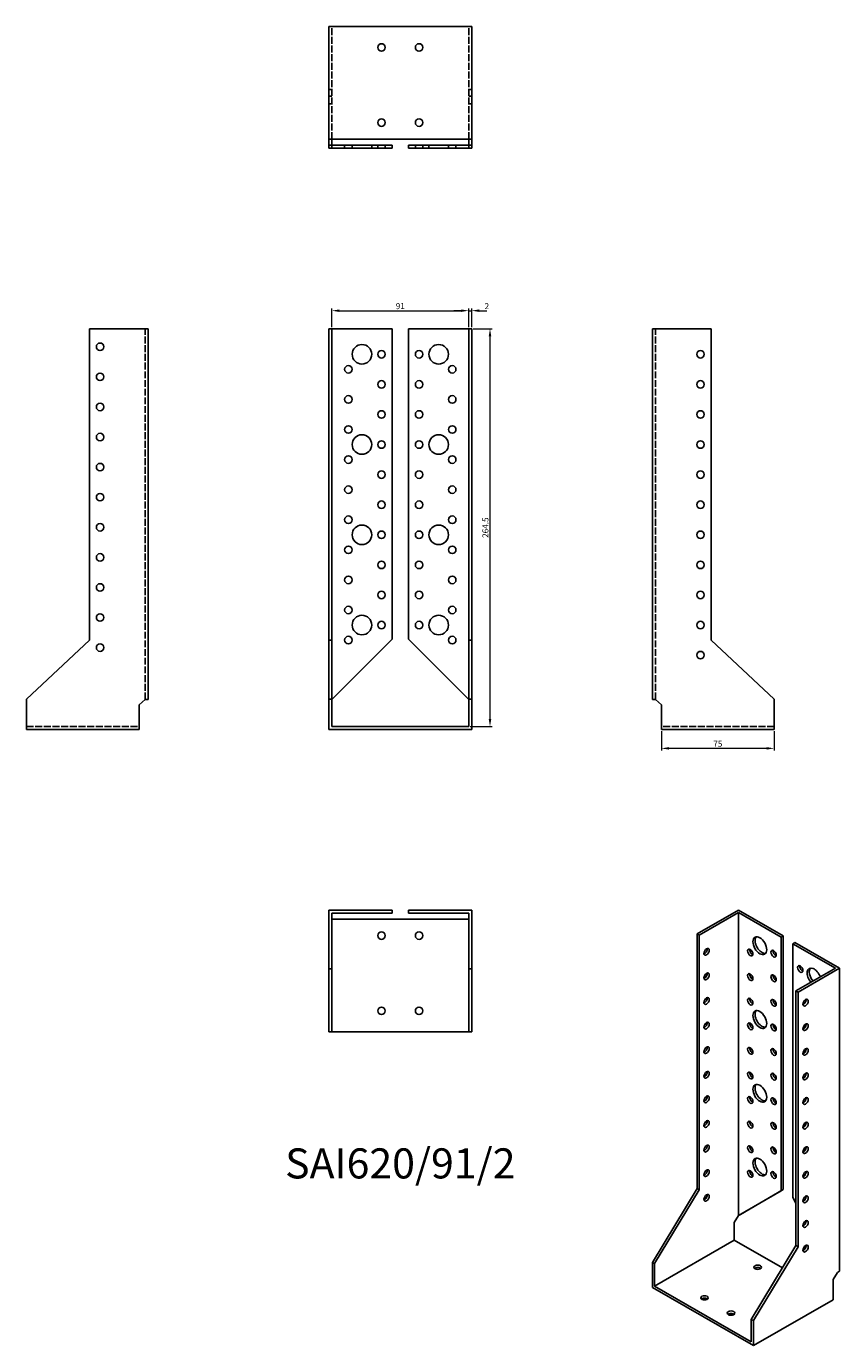
# Model space of a CAD drawing. Units: millimetres. Extents: x 624 to 1164, y 112 to 989.
import ezdxf

# ---------------------------------------------------------------- set-up
doc = ezdxf.new("R2010")
doc.units = ezdxf.units.MM
doc.linetypes.add('DASHED', pattern=[0.2067, 0.1654, -0.0413])
for name, color, linetype, lineweight in [('Dimensions', 1, 'Continuous', 20), ('Hidden', 6, 'DASHED', 25), ('Part', 7, 'Continuous', 25), ('Text', 7, 'Continuous', 25)]:
    doc.layers.add(name, color=color, linetype=linetype, lineweight=lineweight)
doc.styles.add('EU_style', font='arial.ttf')
doc.dimstyles.new('Dim_2D', dxfattribs={"dimtxt": 4, "dimasz": 5, "dimexe": 1.5, "dimexo": 1, "dimgap": 1, "dimtad": 1, "dimdec": 1, "dimdsep": 46, "dimtxsty": 'EU_style', "dimcen": 2.5, "dimclrd": 256, "dimclre": 256, "dimclrt": 256, "dimadec": 0, "dimazin": 0, "dimtfac": 1, "dimtdec": 1, "dimtmove": 0, "dimatfit": 3, "dimfxl": 0, "dimtolj": 1, "dimtzin": 0, "dimlwd": -1, "dimlwe": -1, "dimarcsym": 0})

# ---------------------------------------------------------------- blocks, each defined once
blk = doc.blocks.new('*D2')
at = {"layer": 'Defpoints', "color": 0}
for p in [(918.03, 799.65), (827.03, 787.65), (918.03, 787.65)]:
    blk.add_point(p, dxfattribs=at)
at = {"layer": 'Dimensions'}
for p, q in [((827.03, 788.65), (827.03, 801.15)), ((832.03, 799.65), (913.03, 799.65)), ((918.03, 788.65), (918.03, 801.15))]:
    blk.add_line(p, q, dxfattribs=at)
for points in [[(832.03, 800.48), (832.03, 798.81), (827.03, 799.65)], [(913.03, 800.48), (913.03, 798.81), (918.03, 799.65)]]:
    blk.add_solid(points, dxfattribs=at)
at = {"layer": 'Dimensions', "insert": (872.53, 802.69), "char_height": 4, "attachment_point": 5, "style": 'EU_style'}
blk.add_mtext('\\A1;91', dxfattribs=at)
blk = doc.blocks.new('*D3')
at = {"layer": 'Defpoints', "color": 0}
for p in [(920.03, 799.65), (918.03, 787.65), (920.03, 787.65)]:
    blk.add_point(p, dxfattribs=at)
at = {"layer": 'Dimensions'}
for p, q in [((913.03, 799.65), (908.03, 799.65)), ((918.03, 788.65), (918.03, 801.15)), ((918.03, 799.65), (920.03, 799.65)), ((920.03, 788.65), (920.03, 801.15)), ((925.03, 799.65), (930.03, 799.65))]:
    blk.add_line(p, q, dxfattribs=at)
for points in [[(913.03, 800.48), (913.03, 798.81), (918.03, 799.65)], [(925.03, 800.48), (925.03, 798.81), (920.03, 799.65)]]:
    blk.add_solid(points, dxfattribs=at)
at = {"layer": 'Dimensions', "insert": (930.03, 802.65), "char_height": 4, "attachment_point": 5, "style": 'EU_style'}
blk.add_mtext('\\A1;2', dxfattribs=at)
blk = doc.blocks.new('*D4')
at = {"layer": 'Defpoints', "color": 0}
for p in [(920.03, 787.65), (918.03, 523.15), (932.13, 523.15)]:
    blk.add_point(p, dxfattribs=at)
at = {"layer": 'Dimensions'}
for p, q in [((921.03, 787.65), (933.63, 787.65)), ((932.13, 782.65), (932.13, 528.15)), ((919.03, 523.15), (933.63, 523.15))]:
    blk.add_line(p, q, dxfattribs=at)
for points in [[(931.3, 782.65), (932.97, 782.65), (932.13, 787.65)], [(931.3, 528.15), (932.97, 528.15), (932.13, 523.15)]]:
    blk.add_solid(points, dxfattribs=at)
at = {"layer": 'Dimensions', "insert": (929.09, 655.4), "char_height": 4, "attachment_point": 5, "rotation": 90, "style": 'EU_style'}
blk.add_mtext('\\A1;264.5', dxfattribs=at)
blk = doc.blocks.new('*D5')
at = {"layer": 'Defpoints', "color": 0}
for p in [(1046.03, 521.15), (1121.03, 521.15), (1046.03, 508.66)]:
    blk.add_point(p, dxfattribs=at)
at = {"layer": 'Dimensions'}
for p, q in [((1046.03, 520.15), (1046.03, 507.16)), ((1121.03, 520.15), (1121.03, 507.16)), ((1116.03, 508.66), (1051.03, 508.66))]:
    blk.add_line(p, q, dxfattribs=at)
for points in [[(1051.03, 509.49), (1051.03, 507.83), (1046.03, 508.66)], [(1116.03, 509.49), (1116.03, 507.83), (1121.03, 508.66)]]:
    blk.add_solid(points, dxfattribs=at)
at = {"layer": 'Dimensions', "insert": (1083.53, 511.69), "char_height": 4, "attachment_point": 5, "style": 'EU_style'}
blk.add_mtext('\\A1;75', dxfattribs=at)

msp = doc.modelspace()

# ---------------------------------------------------------------- linework, layer by layer
at = {"layer": 'Hidden', "ltscale": 27.911131}
for p, q in [((827.03, 913.65), (827.03, 988.65)), ((918.03, 913.65), (918.03, 988.65)), ((703.03, 541.24), (703.03, 787.65)), ((1042.03, 541.24), (1042.03, 787.65)), ((624.03, 523.15), (699.03, 523.15)), ((1121.03, 523.15), (1046.03, 523.15))]:
    msp.add_line(p, q, dxfattribs=at)
at = {"layer": 'Hidden', "ltscale": 3.809293}
for p, q in [((827.03, 946.65), (825.03, 946.65)), ((825.03, 942.15), (827.03, 942.15)), ((918.03, 946.65), (920.03, 946.65)), ((920.03, 942.15), (918.03, 942.15)), ((825.03, 937.15), (827.03, 937.15)), ((920.03, 937.15), (918.03, 937.15)), ((835.53, 907.65), (835.53, 909.65)), ((840.53, 907.65), (840.53, 909.65)), ((853.53, 907.65), (853.53, 909.65)), ((857.53, 907.65), (857.53, 909.65)), ((862.53, 907.65), (862.53, 909.65)), ((882.53, 909.65), (882.53, 907.65)), ((887.53, 909.65), (887.53, 907.65)), ((891.53, 909.65), (891.53, 907.65)), ((904.53, 909.65), (904.53, 907.65)), ((909.53, 909.65), (909.53, 907.65))]:
    msp.add_line(p, q, dxfattribs=at)
at = {"layer": 'Part'}
for p, q in [((825.03, 988.65), (825.03, 913.65)), ((825.03, 988.65), (920.03, 988.65)), ((920.03, 988.65), (920.03, 913.65)), ((825.03, 909.65), (825.03, 913.65)), ((825.03, 913.65), (920.03, 913.65)), ((827.03, 913.65), (827.03, 909.65)), ((918.03, 909.65), (918.03, 913.65)), ((920.03, 913.65), (920.03, 909.65)), ((827.03, 909.65), (825.03, 909.65)), ((825.03, 907.65), (825.03, 909.65)), ((827.03, 907.65), (825.03, 907.65)), ((827.03, 907.65), (827.03, 909.65)), ((827.03, 909.65), (867.03, 909.65)), ((867.03, 907.65), (827.03, 907.65)), ((867.03, 909.65), (867.03, 907.65)), ((878.03, 909.65), (918.03, 909.65)), ((878.03, 907.65), (878.03, 909.65)), ((918.03, 907.65), (878.03, 907.65)), ((918.03, 909.65), (920.03, 909.65)), ((918.03, 909.65), (918.03, 907.65)), ((920.03, 907.65), (918.03, 907.65)), ((920.03, 909.65), (920.03, 907.65)), ((705.03, 787.65), (666.03, 787.65)), ((666.03, 787.65), (666.03, 580.65)), ((705.03, 541.24), (705.03, 787.65)), ((825.03, 787.65), (825.03, 580.65)), ((827.03, 787.65), (825.03, 787.65)), ((827.03, 787.65), (827.03, 580.65)), ((827.03, 787.65), (867.03, 787.65)), ((867.03, 581.24), (867.03, 787.65)), ((878.03, 581.24), (878.03, 787.65)), ((918.03, 787.65), (878.03, 787.65)), ((918.03, 787.65), (918.03, 580.65)), ((918.03, 787.65), (920.03, 787.65)), ((920.03, 787.65), (920.03, 580.65)), ((1040.03, 787.65), (1079.03, 787.65)), ((1040.03, 541.24), (1040.03, 787.65)), ((1079.03, 787.65), (1079.03, 580.65)), ((666.03, 580.65), (624.03, 541.48)), ((825.03, 580.65), (825.03, 541.48)), ((827.03, 580.65), (825.03, 580.65)), ((827.03, 541.24), (867.03, 581.24)), ((827.03, 580.65), (827.03, 541.48)), ((878.03, 581.24), (918.03, 541.24)), ((918.03, 580.65), (918.03, 541.48)), ((918.03, 580.65), (920.03, 580.65)), ((920.03, 580.65), (920.03, 541.48)), ((1079.03, 580.65), (1121.03, 541.48)), ((624.03, 541.48), (624.03, 521.15)), ((699.03, 537.51), (703.03, 541.24)), ((699.03, 521.15), (699.03, 537.51)), ((703.03, 541.24), (705.03, 541.24)), ((825.03, 541.48), (825.03, 521.15)), ((827.03, 541.48), (825.03, 541.48)), ((827.03, 541.48), (827.03, 523.15)), ((918.03, 541.48), (918.03, 523.15)), ((918.03, 541.48), (920.03, 541.48)), ((920.03, 541.48), (920.03, 521.15)), ((1040.03, 541.24), (1042.03, 541.24)), ((1042.03, 541.24), (1046.03, 537.51)), ((1046.03, 537.51), (1046.03, 521.15)), ((1121.03, 541.48), (1121.03, 521.15)), ((624.03, 521.15), (699.03, 521.15)), ((825.03, 521.15), (920.03, 521.15)), ((918.03, 523.15), (827.03, 523.15)), ((1121.03, 521.15), (1046.03, 521.15)), ((825.03, 401.15), (825.03, 362.15)), ((825.03, 401.15), (867.03, 401.15)), ((827.03, 399.15), (827.03, 362.15)), ((827.03, 399.15), (867.03, 399.15)), ((827.03, 395.15), (918.03, 395.15)), ((867.03, 399.15), (867.03, 401.15)), ((878.03, 401.15), (920.03, 401.15)), ((878.03, 399.15), (878.03, 401.15)), ((918.03, 399.15), (878.03, 399.15)), ((918.03, 399.15), (918.03, 362.15)), ((920.03, 401.15), (920.03, 362.15)), ((1097.3, 401.15), (1069.73, 385.27)), ((1097.3, 399.52), (1071.14, 384.45)), ((1097.3, 401.15), (1127, 384.04)), ((1097.3, 198.07), (1097.3, 399.52)), ((1097.3, 399.52), (1125.59, 383.23)), ((1069.73, 385.27), (1069.73, 216.03)), ((1071.14, 384.45), (1069.73, 385.27)), ((1071.14, 384.45), (1071.14, 215.22)), ((1125.59, 383.23), (1127, 384.04)), ((1125.59, 214.48), (1125.59, 383.23)), ((1127, 384.04), (1127, 215.3)), ((1133.37, 378.75), (1134.78, 379.57)), ((1133.37, 210), (1133.37, 378.75)), ((1161.65, 362.46), (1133.37, 378.75)), ((1134.78, 379.57), (1164.48, 362.46)), ((825.03, 362.15), (825.03, 320.15)), ((827.03, 362.15), (825.03, 362.15)), ((827.03, 362.15), (827.03, 320.15)), ((918.03, 362.15), (918.03, 320.15)), ((918.03, 362.15), (920.03, 362.15)), ((920.03, 362.15), (920.03, 320.15)), ((1161.65, 362.46), (1135.49, 347.4)), ((1164.48, 362.46), (1136.9, 346.58)), ((1164.48, 161.02), (1164.48, 362.46)), ((1135.49, 347.4), (1135.49, 178.16)), ((1135.49, 347.4), (1136.9, 346.58)), ((1136.9, 346.58), (1136.9, 177.35)), ((827.03, 320.15), (825.03, 320.15)), ((918.03, 320.15), (827.03, 320.15)), ((918.03, 320.15), (920.03, 320.15)), ((1069.73, 216.03), (1040.03, 166.91)), ((1071.14, 215.22), (1041.44, 166.1)), ((1071.14, 215.22), (1069.73, 216.03)), ((1097.3, 198.07), (1125.59, 214.48)), ((1127, 215.3), (1098.72, 198.88)), ((1125.59, 214.48), (1127, 215.3)), ((1133.37, 210), (1135.49, 206.33)), ((1094.48, 193.39), (1097.3, 198.07)), ((1094.48, 181.65), (1094.48, 193.39)), ((1098.72, 198.88), (1097.3, 198.07)), ((1094.48, 181.65), (1041.44, 151.11)), ((1094.48, 181.65), (1126.46, 163.23)), ((1135.49, 178.16), (1105.79, 129.04)), ((1136.9, 177.35), (1107.2, 128.23)), ((1135.49, 178.16), (1136.9, 177.35)), ((1040.03, 166.91), (1040.03, 150.29)), ((1041.44, 166.1), (1040.03, 166.91)), ((1041.44, 166.1), (1041.44, 151.11)), ((1160.24, 155.52), (1163.07, 160.2)), ((1163.07, 160.2), (1164.48, 161.02)), ((1040.03, 150.29), (1107.2, 111.6)), ((1105.79, 114.05), (1041.44, 151.11)), ((1160.24, 142.14), (1160.24, 155.52)), ((1107.2, 111.6), (1160.24, 142.14)), ((1105.79, 129.04), (1105.79, 114.05)), ((1105.79, 129.04), (1107.2, 128.23)), ((1107.2, 128.23), (1107.2, 111.6))]:
    msp.add_line(p, q, dxfattribs=at)
for centre, radius in [((860.03, 974.65), 2.5), ((885.03, 974.65), 2.5), ((860.03, 924.65), 2.5), ((885.03, 924.65), 2.5), ((673.03, 775.65), 2.5), ((847.03, 770.65), 6.5), ((860.03, 770.65), 2.5), ((885.03, 770.65), 2.5), ((898.03, 770.65), 6.5), ((1072.03, 770.65), 2.5), ((838.03, 760.65), 2.5), ((907.03, 760.65), 2.5), ((673.03, 755.65), 2.5), ((860.03, 750.65), 2.5), ((885.03, 750.65), 2.5), ((1072.03, 750.65), 2.5), ((673.03, 735.65), 2.5), ((838.03, 740.65), 2.5), ((907.03, 740.65), 2.5), ((860.03, 730.65), 2.5), ((885.03, 730.65), 2.5), ((1072.03, 730.65), 2.5), ((838.03, 720.65), 2.5), ((907.03, 720.65), 2.5), ((673.03, 715.65), 2.5), ((847.03, 710.65), 6.5), ((860.03, 710.65), 2.5), ((885.03, 710.65), 2.5), ((898.03, 710.65), 6.5), ((1072.03, 710.65), 2.5), ((838.03, 700.65), 2.5), ((907.03, 700.65), 2.5), ((673.03, 695.65), 2.5), ((860.03, 690.65), 2.5), ((885.03, 690.65), 2.5), ((1072.03, 690.65), 2.5), ((673.03, 675.65), 2.5), ((838.03, 680.65), 2.5), ((907.03, 680.65), 2.5), ((860.03, 670.65), 2.5), ((885.03, 670.65), 2.5), ((1072.03, 670.65), 2.5), ((673.03, 655.65), 2.5), ((838.03, 660.65), 2.5), ((907.03, 660.65), 2.5), ((847.03, 650.65), 6.5), ((860.03, 650.65), 2.5), ((885.03, 650.65), 2.5), ((898.03, 650.65), 6.5), ((1072.03, 650.65), 2.5), ((838.03, 640.65), 2.5), ((907.03, 640.65), 2.5), ((673.03, 635.65), 2.5), ((860.03, 630.65), 2.5), ((885.03, 630.65), 2.5), ((1072.03, 630.65), 2.5), ((838.03, 620.65), 2.5), ((907.03, 620.65), 2.5), ((673.03, 615.65), 2.5), ((860.03, 610.65), 2.5), ((885.03, 610.65), 2.5), ((1072.03, 610.65), 2.5), ((673.03, 595.65), 2.5), ((838.03, 600.65), 2.5), ((847.03, 590.65), 6.5), ((898.03, 590.65), 6.5), ((907.03, 600.65), 2.5), ((860.03, 590.65), 2.5), ((885.03, 590.65), 2.5), ((1072.03, 590.65), 2.5), ((838.03, 580.65), 2.5), ((907.03, 580.65), 2.5), ((673.03, 575.65), 2.5), ((1072.03, 570.65), 2.5), ((860.03, 384.15), 2.5), ((885.03, 384.15), 2.5), ((860.03, 334.15), 2.5), ((885.03, 334.15), 2.5)]:
    msp.add_circle(centre, radius, dxfattribs=at)
for centre, major_axis, ratio in [((1111.45, 377.48), (-3.24, 5.63), 0.578093), ((1076.09, 373.4), (1.25, 2.17), 0.578093), ((1105.08, 372.96), (-1.25, 2.17), 0.578093), ((1120.64, 372.18), (-1.25, 2.17), 0.578093), ((1076.09, 357.05), (1.25, 2.17), 0.578093), ((1138.32, 362), (-1.25, 2.17), 0.578093), ((1105.08, 356.61), (-1.25, 2.17), 0.578093), ((1120.64, 355.83), (-1.25, 2.17), 0.578093), ((1076.09, 340.7), (1.25, 2.17), 0.578093), ((1105.08, 340.26), (-1.25, 2.17), 0.578093), ((1141.85, 339.62), (1.25, 2.17), 0.578093), ((1111.45, 328.42), (-3.24, 5.63), 0.578093), ((1120.64, 339.48), (-1.25, 2.17), 0.578093), ((1076.09, 324.35), (1.25, 2.17), 0.578093), ((1105.08, 323.91), (-1.25, 2.17), 0.578093), ((1120.64, 323.13), (-1.25, 2.17), 0.578093), ((1141.85, 323.27), (1.25, 2.17), 0.578093), ((1076.09, 308), (1.25, 2.17), 0.578093), ((1105.08, 307.56), (-1.25, 2.17), 0.578093), ((1120.64, 306.78), (-1.25, 2.17), 0.578093), ((1141.85, 306.92), (1.25, 2.17), 0.578093), ((1076.09, 291.65), (1.25, 2.17), 0.578093), ((1105.08, 291.21), (-1.25, 2.17), 0.578093), ((1120.64, 290.43), (-1.25, 2.17), 0.578093), ((1141.85, 290.57), (1.25, 2.17), 0.578093), ((1111.45, 279.37), (-3.24, 5.63), 0.578093), ((1076.09, 275.3), (1.25, 2.17), 0.578093), ((1105.08, 274.86), (-1.25, 2.17), 0.578093), ((1120.64, 274.08), (-1.25, 2.17), 0.578093), ((1141.85, 274.22), (1.25, 2.17), 0.578093), ((1076.09, 258.95), (1.25, 2.17), 0.578093), ((1105.08, 258.51), (-1.25, 2.17), 0.578093), ((1120.64, 257.73), (-1.25, 2.17), 0.578093), ((1141.85, 257.87), (1.25, 2.17), 0.578093), ((1076.09, 242.6), (1.25, 2.17), 0.578093), ((1105.08, 242.16), (-1.25, 2.17), 0.578093), ((1111.45, 230.32), (-3.24, 5.63), 0.578093), ((1120.64, 241.37), (-1.25, 2.17), 0.578093), ((1141.85, 241.52), (1.25, 2.17), 0.578093), ((1076.09, 226.24), (1.25, 2.17), 0.578093), ((1105.08, 225.81), (-1.25, 2.17), 0.578093), ((1120.64, 225.02), (-1.25, 2.17), 0.578093), ((1141.85, 225.17), (1.25, 2.17), 0.578093), ((1076.09, 209.89), (1.25, 2.17), 0.578093), ((1141.85, 208.81), (1.25, 2.17), 0.578093), ((1141.85, 192.46), (1.25, 2.17), 0.578093), ((1141.85, 176.11), (1.25, 2.17), 0.578093), ((1110.03, 163.73), (2.5, 0), 0.575862), ((1074.68, 143.37), (2.5, 0), 0.575862), ((1092.35, 133.19), (2.5, 0), 0.575862)]:
    msp.add_ellipse(centre, major_axis=major_axis, ratio=ratio, dxfattribs=at)
for centre, major_axis, ratio, start_param, end_param in [((1112.86, 378.29), (-3.24, 5.63), 0.578093, 0.218896, 2.922697), ((1074.68, 374.22), (1.25, 2.17), 0.578093, 3.741535, 5.683243), ((1106.5, 373.78), (1.25, -2.17), 0.578093, 3.741535, 5.683243), ((1122.05, 373), (1.25, -2.17), 0.578093, 3.741535, 5.683243), ((1139.73, 362.82), (1.25, -2.17), 0.578093, 3.741535, 5.683243), ((1147.51, 356.71), (-3.24, 5.63), 0.578093, 4.388165, 8.178205), ((1148.92, 357.52), (-3.24, 5.63), 0.578093, 0.218896, 1.89502), ((1074.68, 357.87), (1.25, 2.17), 0.578093, 3.741535, 5.683243), ((1106.5, 357.43), (1.25, -2.17), 0.578093, 3.741535, 5.683243), ((1122.05, 356.65), (1.25, -2.17), 0.578093, 3.741535, 5.683243), ((1074.68, 341.52), (1.25, 2.17), 0.578093, 3.741535, 5.683243), ((1106.5, 341.08), (1.25, -2.17), 0.578093, 3.741535, 5.683243), ((1112.86, 329.24), (-3.24, 5.63), 0.578093, 0.218896, 2.922697), ((1122.05, 340.29), (1.25, -2.17), 0.578093, 3.741535, 5.683243), ((1140.44, 340.44), (1.25, 2.17), 0.578093, 3.741535, 5.683243), ((1074.68, 325.17), (1.25, 2.17), 0.578093, 3.741535, 5.683243), ((1106.5, 324.73), (1.25, -2.17), 0.578093, 3.741535, 5.683243), ((1122.05, 323.94), (1.25, -2.17), 0.578093, 3.741535, 5.683243), ((1140.44, 324.09), (1.25, 2.17), 0.578093, 3.741535, 5.683243), ((1074.68, 308.81), (1.25, 2.17), 0.578093, 3.741535, 5.683243), ((1106.5, 308.38), (1.25, -2.17), 0.578093, 3.741535, 5.683243), ((1122.05, 307.59), (1.25, -2.17), 0.578093, 3.741535, 5.683243), ((1140.44, 307.73), (1.25, 2.17), 0.578093, 3.741535, 5.683243), ((1074.68, 292.46), (1.25, 2.17), 0.578093, 3.741535, 5.683243), ((1106.5, 292.02), (1.25, -2.17), 0.578093, 3.741535, 5.683243), ((1122.05, 291.24), (1.25, -2.17), 0.578093, 3.741535, 5.683243), ((1140.44, 291.38), (1.25, 2.17), 0.578093, 3.741535, 5.683243), ((1112.86, 280.18), (-3.24, 5.63), 0.578093, 0.218896, 2.922697), ((1074.68, 276.11), (1.25, 2.17), 0.578093, 3.741535, 5.683243), ((1106.5, 275.67), (1.25, -2.17), 0.578093, 3.741535, 5.683243), ((1122.05, 274.89), (1.25, -2.17), 0.578093, 3.741535, 5.683243), ((1140.44, 275.03), (1.25, 2.17), 0.578093, 3.741535, 5.683243), ((1074.68, 259.76), (1.25, 2.17), 0.578093, 3.741535, 5.683243), ((1106.5, 259.32), (1.25, -2.17), 0.578093, 3.741535, 5.683243), ((1122.05, 258.54), (1.25, -2.17), 0.578093, 3.741535, 5.683243), ((1140.44, 258.68), (1.25, 2.17), 0.578093, 3.741535, 5.683243), ((1074.68, 243.41), (1.25, 2.17), 0.578093, 3.741535, 5.683243), ((1106.5, 242.97), (1.25, -2.17), 0.578093, 3.741535, 5.683243), ((1122.05, 242.19), (1.25, -2.17), 0.578093, 3.741535, 5.683243), ((1140.44, 242.33), (1.25, 2.17), 0.578093, 3.741535, 5.683243), ((1074.68, 227.06), (1.25, 2.17), 0.578093, 3.741535, 5.683243), ((1112.86, 231.13), (-3.24, 5.63), 0.578093, 0.218896, 2.922697), ((1106.5, 226.62), (1.25, -2.17), 0.578093, 3.741535, 5.683243), ((1122.05, 225.84), (1.25, -2.17), 0.578093, 3.741535, 5.683243), ((1140.44, 225.98), (1.25, 2.17), 0.578093, 3.741535, 5.683243), ((1074.68, 210.71), (1.25, 2.17), 0.578093, 3.741535, 5.683243), ((1140.44, 209.63), (1.25, 2.17), 0.578093, 3.741535, 5.683243), ((1140.44, 193.28), (1.25, 2.17), 0.578093, 3.741535, 5.683243), ((1140.44, 176.93), (1.25, 2.17), 0.578093, 3.741535, 5.683243), ((1110.03, 162.1), (-2.5, 0), 0.575862, 3.745517, 5.67926), ((1074.68, 141.74), (-2.5, 0), 0.575862, 3.745517, 5.67926), ((1092.35, 131.56), (-2.5, 0), 0.575862, 3.745517, 5.67926)]:
    msp.add_ellipse(centre, major_axis=major_axis, ratio=ratio, start_param=start_param, end_param=end_param, dxfattribs=at)

# ---------------------------------------------------------------- texts
at = {"layer": 'Text', "insert": (872.53, 230.15), "char_height": 20, "width": 343.6746, "attachment_point": 5, "style": 'EU_style'}
msp.add_mtext('{SAI620/91/2}', dxfattribs=at)

# ---------------------------------------------------------------- dimensions: what is measured, and where the dimension line sits
at = {"layer": 'Dimensions'}
for base, p1, p2, picture, middle in [((918.03, 799.65), (827.03, 787.65), (918.03, 787.65), '*D2', (872.53, 802.69)), ((1046.03, 508.66), (1121.03, 521.15), (1046.03, 521.15), '*D5', (1083.53, 511.69))]:
    dim = msp.add_linear_dim(base=base, p1=p1, p2=p2, dimstyle='Dim_2D', dxfattribs=at)
    dim.commit()
    dim.dimension.update_dxf_attribs({"geometry": picture, "text_midpoint": middle})
dim = msp.add_linear_dim(base=(920.03, 799.65), p1=(918.03, 787.65), p2=(920.03, 787.65), dimstyle='Dim_2D', override={"dimtmove": 1}, dxfattribs=at)
dim.commit()
dim.dimension.update_dxf_attribs({"geometry": '*D3', "text_midpoint": (930.03, 799.65), "dimtype": 160})
dim = msp.add_linear_dim(base=(932.13, 523.15), p1=(920.03, 787.65), p2=(918.03, 523.15), angle=90, dimstyle='Dim_2D', dxfattribs=at)
dim.commit()
dim.dimension.update_dxf_attribs({"geometry": '*D4', "text_midpoint": (929.09, 655.4)})

doc.saveas('drawing.dxf')
